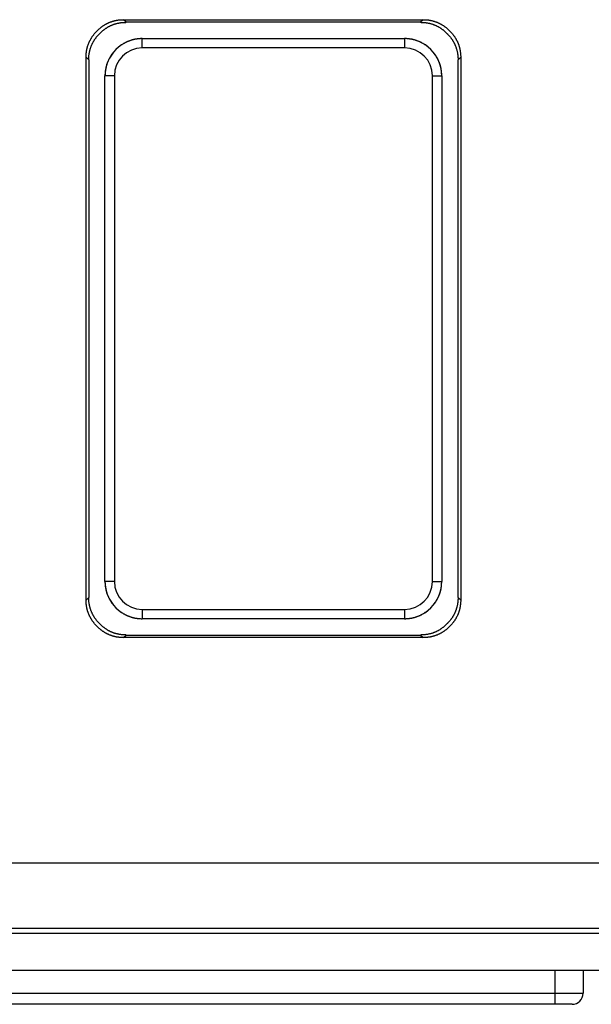
# Model space of a CAD drawing. Extents: x -180 to 180, y -270 to 265.
# Drawn here: x -75 to -68, y 50 to 63 of the extents above; entities that cross this region are included whole.
import ezdxf

# ---------------------------------------------------------------- set-up
doc = ezdxf.new("R2010")
doc.units = 0
doc.header["$LTSCALE"] = 10.16
doc.header["$MEASUREMENT"] = 0
doc.layers.add('DATA', color=7, linetype='CONTINUOUS')

msp = doc.modelspace()

# ---------------------------------------------------------------- linework, layer by layer
at = {"layer": 'DATA', "color": 7, "linetype": 'Continuous'}
for p, q in [((-74.045, 62.864), (-74.08, 62.899)), ((-74.08, 62.899), (-70.016, 62.899)), ((-70.051, 62.864), (-74.045, 62.864)), ((-70.016, 62.899), (-70.051, 62.864)), ((-73.826, 62.643), (-70.27, 62.643)), ((-73.826, 62.516), (-73.826, 62.643)), ((-70.27, 62.643), (-70.27, 62.516)), ((-70.27, 62.516), (-73.826, 62.516)), ((-74.588, 62.391), (-74.553, 62.356)), ((-74.588, 55.025), (-74.588, 62.391)), ((-69.544, 62.356), (-69.508, 62.391)), ((-69.508, 62.391), (-69.508, 55.025)), ((-74.553, 62.356), (-74.553, 55.06)), ((-69.544, 55.06), (-69.544, 62.356)), ((-74.332, 55.279), (-74.332, 62.137)), ((-74.205, 62.137), (-74.332, 62.137)), ((-74.205, 62.137), (-74.205, 55.279)), ((-69.891, 55.279), (-69.891, 62.137)), ((-69.891, 62.137), (-69.764, 62.137)), ((-69.764, 62.137), (-69.764, 55.279)), ((-74.205, 55.279), (-74.332, 55.279)), ((-69.891, 55.279), (-69.764, 55.279)), ((-74.553, 55.06), (-74.588, 55.025)), ((-69.508, 55.025), (-69.544, 55.06)), ((-73.826, 54.9), (-70.27, 54.9)), ((-73.826, 54.9), (-73.826, 54.773)), ((-70.27, 54.9), (-70.27, 54.773)), ((-70.27, 54.773), (-73.826, 54.773)), ((-74.08, 54.517), (-74.045, 54.552)), ((-70.016, 54.517), (-74.08, 54.517)), ((-74.045, 54.552), (-70.051, 54.552)), ((-70.051, 54.552), (-70.016, 54.517)), ((-107.95, 51.461), (-51.996, 51.461)), ((-51.996, 50.572), (-107.95, 50.572)), ((-106.783, 50.508), (-53.163, 50.508)), ((-53.163, 50), (-106.783, 50)), ((-68.228, 49.693), (-68.228, 50)), ((-67.847, 50), (-67.847, 49.693)), ((-77.266, 49.693), (-68.228, 49.693)), ((-68.228, 49.693), (-67.847, 49.693)), ((-68.228, 49.543), (-68.228, 49.693)), ((-68.228, 49.543), (-77.266, 49.543)), ((-67.997, 49.543), (-68.228, 49.543))]:
    msp.add_line(p, q, dxfattribs=at)
at = {"layer": 'DATA', "color": 7, "linetype": 'Continuous', "flags": 128}
for points in [[(-74.588, 62.391), (-74.588, 62.398), (-74.588, 62.404), (-74.588, 62.411), (-74.588, 62.417), (-74.587, 62.423), (-74.587, 62.43), (-74.586, 62.436), (-74.586, 62.442), (-74.585, 62.448), (-74.584, 62.455), (-74.584, 62.461), (-74.583, 62.467), (-74.582, 62.473), (-74.581, 62.479), (-74.58, 62.485), (-74.579, 62.491), (-74.578, 62.497), (-74.576, 62.503), (-74.575, 62.509), (-74.573, 62.515), (-74.572, 62.521), (-74.57, 62.527), (-74.569, 62.533), (-74.567, 62.539), (-74.565, 62.544), (-74.563, 62.55), (-74.561, 62.556), (-74.559, 62.562), (-74.557, 62.567), (-74.555, 62.573), (-74.553, 62.579), (-74.551, 62.584), (-74.548, 62.59), (-74.546, 62.595), (-74.543, 62.601), (-74.541, 62.606), (-74.538, 62.612), (-74.535, 62.617), (-74.532, 62.623), (-74.529, 62.628), (-74.526, 62.633), (-74.523, 62.639), (-74.52, 62.644), (-74.517, 62.649), (-74.514, 62.655), (-74.511, 62.66), (-74.507, 62.665), (-74.504, 62.67), (-74.5, 62.675), (-74.496, 62.68), (-74.493, 62.685), (-74.489, 62.69), (-74.485, 62.695), (-74.481, 62.7), (-74.477, 62.705), (-74.473, 62.71), (-74.469, 62.715), (-74.465, 62.72), (-74.46, 62.725), (-74.456, 62.73), (-74.452, 62.735), (-74.447, 62.739), (-74.443, 62.744), (-74.438, 62.749), (-74.433, 62.753), (-74.428, 62.758), (-74.424, 62.763), (-74.419, 62.767), (-74.414, 62.771), (-74.409, 62.776), (-74.404, 62.78), (-74.399, 62.784), (-74.395, 62.788), (-74.39, 62.792), (-74.385, 62.796), (-74.38, 62.8), (-74.375, 62.804), (-74.369, 62.807), (-74.364, 62.811), (-74.359, 62.814), (-74.354, 62.818), (-74.349, 62.821), (-74.344, 62.825), (-74.338, 62.828), (-74.333, 62.831), (-74.328, 62.834), (-74.323, 62.837), (-74.317, 62.84), (-74.312, 62.843), (-74.306, 62.846), (-74.301, 62.849), (-74.296, 62.851), (-74.29, 62.854), (-74.285, 62.857), (-74.279, 62.859), (-74.273, 62.861), (-74.268, 62.864), (-74.262, 62.866), (-74.257, 62.868), (-74.251, 62.87), (-74.245, 62.872), (-74.239, 62.874), (-74.234, 62.876), (-74.228, 62.878), (-74.222, 62.88), (-74.216, 62.881), (-74.21, 62.883), (-74.204, 62.884), (-74.198, 62.886), (-74.192, 62.887), (-74.187, 62.888), (-74.18, 62.89), (-74.174, 62.891), (-74.168, 62.892), (-74.162, 62.893), (-74.156, 62.894), (-74.15, 62.895), (-74.144, 62.895), (-74.138, 62.896), (-74.131, 62.897), (-74.125, 62.897), (-74.119, 62.898), (-74.112, 62.898), (-74.106, 62.898), (-74.1, 62.899), (-74.093, 62.899), (-74.087, 62.899), (-74.08, 62.899), (-74.08, 62.899)], [(-74.553, 62.356), (-74.553, 62.362), (-74.553, 62.369), (-74.552, 62.375), (-74.552, 62.382), (-74.552, 62.388), (-74.551, 62.394), (-74.551, 62.4), (-74.55, 62.407), (-74.55, 62.413), (-74.549, 62.419), (-74.548, 62.425), (-74.547, 62.432), (-74.546, 62.438), (-74.545, 62.444), (-74.544, 62.45), (-74.543, 62.456), (-74.542, 62.462), (-74.541, 62.468), (-74.539, 62.474), (-74.538, 62.48), (-74.536, 62.486), (-74.535, 62.492), (-74.533, 62.497), (-74.532, 62.503), (-74.53, 62.509), (-74.528, 62.515), (-74.526, 62.521), (-74.524, 62.526), (-74.522, 62.532), (-74.52, 62.538), (-74.517, 62.543), (-74.515, 62.549), (-74.513, 62.554), (-74.51, 62.56), (-74.508, 62.565), (-74.505, 62.571), (-74.502, 62.576), (-74.5, 62.582), (-74.497, 62.587), (-74.494, 62.593), (-74.491, 62.598), (-74.488, 62.603), (-74.485, 62.609), (-74.482, 62.614), (-74.478, 62.619), (-74.475, 62.624), (-74.472, 62.629), (-74.468, 62.635), (-74.465, 62.64), (-74.461, 62.645), (-74.457, 62.65), (-74.453, 62.655), (-74.45, 62.66), (-74.446, 62.665), (-74.442, 62.67), (-74.438, 62.675), (-74.433, 62.68), (-74.429, 62.685), (-74.425, 62.689), (-74.421, 62.694), (-74.416, 62.699), (-74.412, 62.704), (-74.407, 62.709), (-74.402, 62.713), (-74.398, 62.718), (-74.393, 62.723), (-74.388, 62.727), (-74.383, 62.731), (-74.379, 62.736), (-74.374, 62.74), (-74.369, 62.744), (-74.364, 62.748), (-74.359, 62.753), (-74.354, 62.757), (-74.349, 62.76), (-74.344, 62.764), (-74.339, 62.768), (-74.334, 62.772), (-74.329, 62.775), (-74.324, 62.779), (-74.319, 62.782), (-74.313, 62.786), (-74.308, 62.789), (-74.303, 62.793), (-74.298, 62.796), (-74.292, 62.799), (-74.287, 62.802), (-74.282, 62.805), (-74.276, 62.808), (-74.271, 62.811), (-74.266, 62.813), (-74.26, 62.816), (-74.255, 62.819), (-74.249, 62.821), (-74.244, 62.824), (-74.238, 62.826), (-74.232, 62.828), (-74.227, 62.831), (-74.221, 62.833), (-74.215, 62.835), (-74.21, 62.837), (-74.204, 62.839), (-74.198, 62.841), (-74.192, 62.842), (-74.187, 62.844), (-74.181, 62.846), (-74.175, 62.847), (-74.169, 62.849), (-74.163, 62.85), (-74.157, 62.852), (-74.151, 62.853), (-74.145, 62.854), (-74.139, 62.855), (-74.133, 62.856), (-74.127, 62.857), (-74.121, 62.858), (-74.115, 62.859), (-74.108, 62.86), (-74.102, 62.861), (-74.096, 62.861), (-74.09, 62.862), (-74.083, 62.862), (-74.077, 62.863), (-74.071, 62.863), (-74.064, 62.863), (-74.058, 62.863), (-74.051, 62.863), (-74.045, 62.864), (-74.045, 62.864)], [(-70.051, 62.864), (-70.045, 62.863), (-70.038, 62.863), (-70.032, 62.863), (-70.026, 62.863), (-70.019, 62.863), (-70.013, 62.862), (-70.007, 62.862), (-70, 62.861), (-69.994, 62.861), (-69.988, 62.86), (-69.982, 62.859), (-69.976, 62.858), (-69.97, 62.857), (-69.963, 62.856), (-69.957, 62.855), (-69.951, 62.854), (-69.945, 62.853), (-69.939, 62.852), (-69.933, 62.85), (-69.927, 62.849), (-69.921, 62.847), (-69.916, 62.846), (-69.91, 62.844), (-69.904, 62.842), (-69.898, 62.841), (-69.892, 62.839), (-69.887, 62.837), (-69.881, 62.835), (-69.875, 62.833), (-69.87, 62.831), (-69.864, 62.828), (-69.858, 62.826), (-69.853, 62.824), (-69.847, 62.821), (-69.842, 62.819), (-69.836, 62.816), (-69.831, 62.813), (-69.825, 62.811), (-69.82, 62.808), (-69.815, 62.805), (-69.809, 62.802), (-69.804, 62.799), (-69.799, 62.796), (-69.793, 62.793), (-69.788, 62.789), (-69.783, 62.786), (-69.778, 62.782), (-69.773, 62.779), (-69.767, 62.775), (-69.762, 62.772), (-69.757, 62.768), (-69.752, 62.764), (-69.747, 62.76), (-69.742, 62.757), (-69.737, 62.753), (-69.732, 62.748), (-69.727, 62.744), (-69.723, 62.74), (-69.718, 62.736), (-69.713, 62.731), (-69.708, 62.727), (-69.703, 62.723), (-69.699, 62.718), (-69.694, 62.713), (-69.689, 62.709), (-69.685, 62.704), (-69.68, 62.699), (-69.676, 62.694), (-69.671, 62.689), (-69.667, 62.685), (-69.663, 62.68), (-69.659, 62.675), (-69.655, 62.67), (-69.651, 62.665), (-69.647, 62.66), (-69.643, 62.655), (-69.639, 62.65), (-69.635, 62.645), (-69.632, 62.64), (-69.628, 62.635), (-69.625, 62.629), (-69.621, 62.624), (-69.618, 62.619), (-69.615, 62.614), (-69.611, 62.609), (-69.608, 62.603), (-69.605, 62.598), (-69.602, 62.593), (-69.599, 62.587), (-69.597, 62.582), (-69.594, 62.576), (-69.591, 62.571), (-69.589, 62.565), (-69.586, 62.56), (-69.584, 62.554), (-69.581, 62.549), (-69.579, 62.543), (-69.577, 62.538), (-69.574, 62.532), (-69.572, 62.526), (-69.57, 62.521), (-69.568, 62.515), (-69.567, 62.509), (-69.565, 62.503), (-69.563, 62.497), (-69.561, 62.492), (-69.56, 62.486), (-69.558, 62.48), (-69.557, 62.474), (-69.556, 62.468), (-69.554, 62.462), (-69.553, 62.456), (-69.552, 62.45), (-69.551, 62.444), (-69.55, 62.438), (-69.549, 62.432), (-69.548, 62.425), (-69.547, 62.419), (-69.547, 62.413), (-69.546, 62.407), (-69.545, 62.4), (-69.545, 62.394), (-69.545, 62.388), (-69.544, 62.382), (-69.544, 62.375), (-69.544, 62.369), (-69.544, 62.362), (-69.544, 62.356), (-69.544, 62.356)], [(-70.016, 62.899), (-70.009, 62.899), (-70.003, 62.899), (-69.997, 62.899), (-69.99, 62.898), (-69.984, 62.898), (-69.977, 62.898), (-69.971, 62.897), (-69.965, 62.897), (-69.959, 62.896), (-69.952, 62.895), (-69.946, 62.895), (-69.94, 62.894), (-69.934, 62.893), (-69.928, 62.892), (-69.922, 62.891), (-69.916, 62.89), (-69.91, 62.888), (-69.904, 62.887), (-69.898, 62.886), (-69.892, 62.884), (-69.886, 62.883), (-69.88, 62.881), (-69.874, 62.88), (-69.868, 62.878), (-69.863, 62.876), (-69.857, 62.874), (-69.851, 62.872), (-69.845, 62.87), (-69.84, 62.868), (-69.834, 62.866), (-69.828, 62.864), (-69.823, 62.861), (-69.817, 62.859), (-69.812, 62.857), (-69.806, 62.854), (-69.801, 62.851), (-69.795, 62.849), (-69.79, 62.846), (-69.784, 62.843), (-69.779, 62.84), (-69.774, 62.837), (-69.768, 62.834), (-69.763, 62.831), (-69.758, 62.828), (-69.753, 62.825), (-69.747, 62.821), (-69.742, 62.818), (-69.737, 62.814), (-69.732, 62.811), (-69.727, 62.807), (-69.722, 62.804), (-69.717, 62.8), (-69.712, 62.796), (-69.707, 62.792), (-69.702, 62.788), (-69.697, 62.784), (-69.692, 62.78), (-69.687, 62.776), (-69.682, 62.771), (-69.677, 62.767), (-69.673, 62.763), (-69.668, 62.758), (-69.663, 62.753), (-69.658, 62.749), (-69.654, 62.744), (-69.649, 62.739), (-69.645, 62.735), (-69.64, 62.73), (-69.636, 62.725), (-69.632, 62.72), (-69.627, 62.715), (-69.623, 62.71), (-69.619, 62.705), (-69.615, 62.7), (-69.611, 62.695), (-69.607, 62.69), (-69.604, 62.685), (-69.6, 62.68), (-69.596, 62.675), (-69.593, 62.67), (-69.589, 62.665), (-69.586, 62.66), (-69.582, 62.655), (-69.579, 62.649), (-69.576, 62.644), (-69.573, 62.639), (-69.57, 62.633), (-69.567, 62.628), (-69.564, 62.623), (-69.561, 62.617), (-69.558, 62.612), (-69.556, 62.606), (-69.553, 62.601), (-69.551, 62.595), (-69.548, 62.59), (-69.546, 62.584), (-69.543, 62.579), (-69.541, 62.573), (-69.539, 62.567), (-69.537, 62.562), (-69.535, 62.556), (-69.533, 62.55), (-69.531, 62.544), (-69.529, 62.539), (-69.528, 62.533), (-69.526, 62.527), (-69.524, 62.521), (-69.523, 62.515), (-69.521, 62.509), (-69.52, 62.503), (-69.519, 62.497), (-69.518, 62.491), (-69.516, 62.485), (-69.515, 62.479), (-69.514, 62.473), (-69.513, 62.467), (-69.513, 62.461), (-69.512, 62.455), (-69.511, 62.448), (-69.51, 62.442), (-69.51, 62.436), (-69.509, 62.43), (-69.509, 62.423), (-69.509, 62.417), (-69.508, 62.411), (-69.508, 62.404), (-69.508, 62.398), (-69.508, 62.391), (-69.508, 62.391)], [(-74.045, 54.552), (-74.051, 54.553), (-74.058, 54.553), (-74.064, 54.553), (-74.071, 54.553), (-74.077, 54.553), (-74.083, 54.554), (-74.09, 54.554), (-74.096, 54.555), (-74.102, 54.555), (-74.108, 54.556), (-74.115, 54.557), (-74.121, 54.558), (-74.127, 54.559), (-74.133, 54.56), (-74.139, 54.561), (-74.145, 54.562), (-74.151, 54.563), (-74.157, 54.564), (-74.163, 54.566), (-74.169, 54.567), (-74.175, 54.569), (-74.181, 54.57), (-74.187, 54.572), (-74.192, 54.574), (-74.198, 54.575), (-74.204, 54.577), (-74.21, 54.579), (-74.215, 54.581), (-74.221, 54.583), (-74.227, 54.585), (-74.232, 54.588), (-74.238, 54.59), (-74.244, 54.592), (-74.249, 54.595), (-74.255, 54.597), (-74.26, 54.6), (-74.266, 54.603), (-74.271, 54.605), (-74.276, 54.608), (-74.282, 54.611), (-74.287, 54.614), (-74.292, 54.617), (-74.298, 54.62), (-74.303, 54.623), (-74.308, 54.627), (-74.313, 54.63), (-74.319, 54.634), (-74.324, 54.637), (-74.329, 54.641), (-74.334, 54.644), (-74.339, 54.648), (-74.344, 54.652), (-74.349, 54.656), (-74.354, 54.659), (-74.359, 54.663), (-74.364, 54.668), (-74.369, 54.672), (-74.374, 54.676), (-74.379, 54.68), (-74.383, 54.685), (-74.388, 54.689), (-74.393, 54.693), (-74.398, 54.698), (-74.402, 54.703), (-74.407, 54.707), (-74.412, 54.712), (-74.416, 54.717), (-74.421, 54.722), (-74.425, 54.727), (-74.429, 54.731), (-74.433, 54.736), (-74.438, 54.741), (-74.442, 54.746), (-74.446, 54.751), (-74.45, 54.756), (-74.453, 54.761), (-74.457, 54.766), (-74.461, 54.771), (-74.465, 54.776), (-74.468, 54.781), (-74.472, 54.787), (-74.475, 54.792), (-74.478, 54.797), (-74.482, 54.802), (-74.485, 54.807), (-74.488, 54.813), (-74.491, 54.818), (-74.494, 54.823), (-74.497, 54.829), (-74.5, 54.834), (-74.502, 54.84), (-74.505, 54.845), (-74.508, 54.851), (-74.51, 54.856), (-74.513, 54.862), (-74.515, 54.867), (-74.517, 54.873), (-74.52, 54.878), (-74.522, 54.884), (-74.524, 54.89), (-74.526, 54.895), (-74.528, 54.901), (-74.53, 54.907), (-74.532, 54.913), (-74.533, 54.919), (-74.535, 54.924), (-74.536, 54.93), (-74.538, 54.936), (-74.539, 54.942), (-74.541, 54.948), (-74.542, 54.954), (-74.543, 54.96), (-74.544, 54.966), (-74.545, 54.972), (-74.546, 54.978), (-74.547, 54.984), (-74.548, 54.991), (-74.549, 54.997), (-74.55, 55.003), (-74.55, 55.009), (-74.551, 55.016), (-74.551, 55.022), (-74.552, 55.028), (-74.552, 55.035), (-74.552, 55.041), (-74.553, 55.047), (-74.553, 55.054), (-74.553, 55.06), (-74.553, 55.06)], [(-69.544, 55.06), (-69.544, 55.054), (-69.544, 55.047), (-69.544, 55.041), (-69.544, 55.035), (-69.545, 55.028), (-69.545, 55.022), (-69.545, 55.016), (-69.546, 55.009), (-69.547, 55.003), (-69.547, 54.997), (-69.548, 54.991), (-69.549, 54.984), (-69.55, 54.978), (-69.551, 54.972), (-69.552, 54.966), (-69.553, 54.96), (-69.554, 54.954), (-69.556, 54.948), (-69.557, 54.942), (-69.558, 54.936), (-69.56, 54.93), (-69.561, 54.924), (-69.563, 54.919), (-69.565, 54.913), (-69.567, 54.907), (-69.568, 54.901), (-69.57, 54.895), (-69.572, 54.89), (-69.574, 54.884), (-69.577, 54.878), (-69.579, 54.873), (-69.581, 54.867), (-69.584, 54.862), (-69.586, 54.856), (-69.589, 54.851), (-69.591, 54.845), (-69.594, 54.84), (-69.597, 54.834), (-69.599, 54.829), (-69.602, 54.823), (-69.605, 54.818), (-69.608, 54.813), (-69.611, 54.807), (-69.615, 54.802), (-69.618, 54.797), (-69.621, 54.792), (-69.625, 54.787), (-69.628, 54.781), (-69.632, 54.776), (-69.635, 54.771), (-69.639, 54.766), (-69.643, 54.761), (-69.647, 54.756), (-69.651, 54.751), (-69.655, 54.746), (-69.659, 54.741), (-69.663, 54.736), (-69.667, 54.731), (-69.671, 54.727), (-69.676, 54.722), (-69.68, 54.717), (-69.685, 54.712), (-69.689, 54.707), (-69.694, 54.703), (-69.699, 54.698), (-69.703, 54.693), (-69.708, 54.689), (-69.713, 54.685), (-69.718, 54.68), (-69.723, 54.676), (-69.727, 54.672), (-69.732, 54.668), (-69.737, 54.663), (-69.742, 54.659), (-69.747, 54.656), (-69.752, 54.652), (-69.757, 54.648), (-69.762, 54.644), (-69.767, 54.641), (-69.773, 54.637), (-69.778, 54.634), (-69.783, 54.63), (-69.788, 54.627), (-69.793, 54.623), (-69.799, 54.62), (-69.804, 54.617), (-69.809, 54.614), (-69.815, 54.611), (-69.82, 54.608), (-69.825, 54.605), (-69.831, 54.603), (-69.836, 54.6), (-69.842, 54.597), (-69.847, 54.595), (-69.853, 54.592), (-69.858, 54.59), (-69.864, 54.588), (-69.87, 54.585), (-69.875, 54.583), (-69.881, 54.581), (-69.887, 54.579), (-69.892, 54.577), (-69.898, 54.575), (-69.904, 54.574), (-69.91, 54.572), (-69.916, 54.57), (-69.921, 54.569), (-69.927, 54.567), (-69.933, 54.566), (-69.939, 54.564), (-69.945, 54.563), (-69.951, 54.562), (-69.957, 54.561), (-69.963, 54.56), (-69.97, 54.559), (-69.976, 54.558), (-69.982, 54.557), (-69.988, 54.556), (-69.994, 54.555), (-70, 54.555), (-70.007, 54.554), (-70.013, 54.554), (-70.019, 54.553), (-70.026, 54.553), (-70.032, 54.553), (-70.038, 54.553), (-70.045, 54.553), (-70.051, 54.552), (-70.051, 54.552)], [(-74.08, 54.517), (-74.087, 54.517), (-74.093, 54.517), (-74.1, 54.517), (-74.106, 54.518), (-74.112, 54.518), (-74.119, 54.518), (-74.125, 54.519), (-74.131, 54.519), (-74.138, 54.52), (-74.144, 54.521), (-74.15, 54.521), (-74.156, 54.522), (-74.162, 54.523), (-74.168, 54.524), (-74.174, 54.525), (-74.18, 54.526), (-74.187, 54.528), (-74.192, 54.529), (-74.198, 54.53), (-74.204, 54.532), (-74.21, 54.533), (-74.216, 54.535), (-74.222, 54.536), (-74.228, 54.538), (-74.234, 54.54), (-74.239, 54.542), (-74.245, 54.544), (-74.251, 54.546), (-74.257, 54.548), (-74.262, 54.55), (-74.268, 54.552), (-74.273, 54.555), (-74.279, 54.557), (-74.285, 54.559), (-74.29, 54.562), (-74.296, 54.565), (-74.301, 54.567), (-74.306, 54.57), (-74.312, 54.573), (-74.317, 54.576), (-74.323, 54.579), (-74.328, 54.582), (-74.333, 54.585), (-74.338, 54.588), (-74.344, 54.591), (-74.349, 54.595), (-74.354, 54.598), (-74.359, 54.602), (-74.364, 54.605), (-74.369, 54.609), (-74.375, 54.612), (-74.38, 54.616), (-74.385, 54.62), (-74.39, 54.624), (-74.395, 54.628), (-74.399, 54.632), (-74.404, 54.636), (-74.409, 54.64), (-74.414, 54.645), (-74.419, 54.649), (-74.424, 54.653), (-74.428, 54.658), (-74.433, 54.663), (-74.438, 54.667), (-74.443, 54.672), (-74.447, 54.677), (-74.452, 54.681), (-74.456, 54.686), (-74.46, 54.691), (-74.465, 54.696), (-74.469, 54.701), (-74.473, 54.706), (-74.477, 54.711), (-74.481, 54.716), (-74.485, 54.721), (-74.489, 54.726), (-74.493, 54.731), (-74.496, 54.736), (-74.5, 54.741), (-74.504, 54.746), (-74.507, 54.751), (-74.511, 54.756), (-74.514, 54.761), (-74.517, 54.767), (-74.52, 54.772), (-74.523, 54.777), (-74.526, 54.783), (-74.529, 54.788), (-74.532, 54.793), (-74.535, 54.799), (-74.538, 54.804), (-74.541, 54.81), (-74.543, 54.815), (-74.546, 54.821), (-74.548, 54.826), (-74.551, 54.832), (-74.553, 54.837), (-74.555, 54.843), (-74.557, 54.849), (-74.559, 54.854), (-74.561, 54.86), (-74.563, 54.866), (-74.565, 54.872), (-74.567, 54.877), (-74.569, 54.883), (-74.57, 54.889), (-74.572, 54.895), (-74.573, 54.901), (-74.575, 54.907), (-74.576, 54.913), (-74.578, 54.919), (-74.579, 54.925), (-74.58, 54.931), (-74.581, 54.937), (-74.582, 54.943), (-74.583, 54.949), (-74.584, 54.955), (-74.584, 54.961), (-74.585, 54.968), (-74.586, 54.974), (-74.586, 54.98), (-74.587, 54.986), (-74.587, 54.993), (-74.588, 54.999), (-74.588, 55.005), (-74.588, 55.012), (-74.588, 55.018), (-74.588, 55.025), (-74.588, 55.025)], [(-69.508, 55.025), (-69.508, 55.018), (-69.508, 55.012), (-69.508, 55.005), (-69.509, 54.999), (-69.509, 54.993), (-69.509, 54.986), (-69.51, 54.98), (-69.51, 54.974), (-69.511, 54.968), (-69.512, 54.961), (-69.513, 54.955), (-69.513, 54.949), (-69.514, 54.943), (-69.515, 54.937), (-69.516, 54.931), (-69.518, 54.925), (-69.519, 54.919), (-69.52, 54.913), (-69.521, 54.907), (-69.523, 54.901), (-69.524, 54.895), (-69.526, 54.889), (-69.528, 54.883), (-69.529, 54.877), (-69.531, 54.872), (-69.533, 54.866), (-69.535, 54.86), (-69.537, 54.854), (-69.539, 54.849), (-69.541, 54.843), (-69.543, 54.837), (-69.546, 54.832), (-69.548, 54.826), (-69.551, 54.821), (-69.553, 54.815), (-69.556, 54.81), (-69.558, 54.804), (-69.561, 54.799), (-69.564, 54.793), (-69.567, 54.788), (-69.57, 54.783), (-69.573, 54.777), (-69.576, 54.772), (-69.579, 54.767), (-69.582, 54.761), (-69.586, 54.756), (-69.589, 54.751), (-69.593, 54.746), (-69.596, 54.741), (-69.6, 54.736), (-69.604, 54.731), (-69.607, 54.726), (-69.611, 54.721), (-69.615, 54.716), (-69.619, 54.711), (-69.623, 54.706), (-69.627, 54.701), (-69.632, 54.696), (-69.636, 54.691), (-69.64, 54.686), (-69.645, 54.681), (-69.649, 54.677), (-69.654, 54.672), (-69.658, 54.667), (-69.663, 54.663), (-69.668, 54.658), (-69.673, 54.653), (-69.677, 54.649), (-69.682, 54.645), (-69.687, 54.64), (-69.692, 54.636), (-69.697, 54.632), (-69.702, 54.628), (-69.707, 54.624), (-69.712, 54.62), (-69.717, 54.616), (-69.722, 54.612), (-69.727, 54.609), (-69.732, 54.605), (-69.737, 54.602), (-69.742, 54.598), (-69.747, 54.595), (-69.753, 54.591), (-69.758, 54.588), (-69.763, 54.585), (-69.768, 54.582), (-69.774, 54.579), (-69.779, 54.576), (-69.784, 54.573), (-69.79, 54.57), (-69.795, 54.567), (-69.801, 54.565), (-69.806, 54.562), (-69.812, 54.559), (-69.817, 54.557), (-69.823, 54.555), (-69.828, 54.552), (-69.834, 54.55), (-69.84, 54.548), (-69.845, 54.546), (-69.851, 54.544), (-69.857, 54.542), (-69.863, 54.54), (-69.868, 54.538), (-69.874, 54.536), (-69.88, 54.535), (-69.886, 54.533), (-69.892, 54.532), (-69.898, 54.53), (-69.904, 54.529), (-69.91, 54.528), (-69.916, 54.526), (-69.922, 54.525), (-69.928, 54.524), (-69.934, 54.523), (-69.94, 54.522), (-69.946, 54.521), (-69.952, 54.521), (-69.959, 54.52), (-69.965, 54.519), (-69.971, 54.519), (-69.977, 54.518), (-69.984, 54.518), (-69.99, 54.518), (-69.997, 54.517), (-70.003, 54.517), (-70.009, 54.517), (-70.016, 54.517), (-70.016, 54.517)]]:
    msp.add_lwpolyline(points, dxfattribs=at)
for points in [[(-73.826, 62.643), (-73.838, 62.643), (-73.838, 62.643, 0.006122), (-73.85, 62.642), (-73.85, 62.642, 0.005946), (-73.862, 62.641), (-73.862, 62.641, 0.005905), (-73.875, 62.64), (-73.875, 62.64, 0.006036), (-73.887, 62.639), (-73.887, 62.639, 0.006101), (-73.9, 62.637), (-73.9, 62.637, 0.006148), (-73.912, 62.635), (-73.912, 62.635, 0.006183), (-73.925, 62.633), (-73.925, 62.633), (-73.925, 62.633, 0.006249), (-73.937, 62.63), (-73.937, 62.63, 0.006289), (-73.95, 62.627), (-73.95, 62.627, 0.006346), (-73.962, 62.624), (-73.962, 62.624, 0.006382), (-73.975, 62.62), (-73.975, 62.62, 0.006437), (-73.987, 62.616), (-73.987, 62.616, 0.00647), (-74, 62.612), (-74, 62.612, 0.00652), (-74.012, 62.607), (-74.012, 62.607, 0.006551), (-74.025, 62.602), (-74.025, 62.602, 0.006597), (-74.037, 62.597), (-74.037, 62.597, 0.006624), (-74.049, 62.591), (-74.049, 62.591, 0.006665), (-74.062, 62.585), (-74.062, 62.585, 0.006689), (-74.074, 62.578), (-74.074, 62.578, 0.006724), (-74.085, 62.571), (-74.085, 62.571, 0.006745), (-74.097, 62.564), (-74.097, 62.564, 0.006775), (-74.109, 62.556), (-74.109, 62.556, 0.006792), (-74.12, 62.549), (-74.12, 62.549, 0.006816), (-74.131, 62.54), (-74.131, 62.54, 0.006829), (-74.142, 62.532), (-74.142, 62.532, 0.006846), (-74.153, 62.523), (-74.153, 62.523, 0.006855), (-74.164, 62.514), (-74.164, 62.514), (-74.164, 62.514, 0.006868), (-74.174, 62.504), (-74.174, 62.504, 0.006871), (-74.184, 62.495), (-74.184, 62.495, 0.006868), (-74.194, 62.485), (-74.194, 62.485, 0.006868), (-74.203, 62.474), (-74.203, 62.474, 0.00687), (-74.212, 62.464), (-74.212, 62.464, 0.006867), (-74.221, 62.453), (-74.221, 62.453, 0.006855), (-74.229, 62.442), (-74.229, 62.442, 0.006845), (-74.238, 62.431), (-74.238, 62.431, 0.006828), (-74.246, 62.42), (-74.246, 62.42, 0.006815), (-74.253, 62.408), (-74.253, 62.408, 0.006791), (-74.26, 62.396), (-74.26, 62.396, 0.006774), (-74.267, 62.384), (-74.267, 62.384, 0.006746), (-74.274, 62.372), (-74.274, 62.372, 0.006724), (-74.28, 62.36), (-74.28, 62.36, 0.006686), (-74.286, 62.348), (-74.286, 62.348, 0.006665), (-74.291, 62.336), (-74.291, 62.336, 0.006635), (-74.296, 62.323), (-74.296, 62.323, 0.006593), (-74.301, 62.311), (-74.301, 62.311, 0.006514), (-74.305, 62.298), (-74.305, 62.298, 0.006531), (-74.309, 62.286), (-74.309, 62.286, 0.006594), (-74.313, 62.273), (-74.313, 62.273, 0.006399), (-74.317, 62.261), (-74.317, 62.261, 0.005974), (-74.32, 62.248), (-74.32, 62.248, 0.006477), (-74.322, 62.235), (-74.322, 62.235, 0.007538), (-74.325, 62.223), (-74.325, 62.223, 0.005832), (-74.327, 62.21), (-74.327, 62.21, 0.0023), (-74.328, 62.199), (-74.328, 62.199, 0.007869), (-74.33, 62.186), (-74.33, 62.186, 0.013313), (-74.331, 62.164), (-74.331, 62.164, 0.006671), (-74.332, 62.137)], [(-69.764, 62.137), (-69.765, 62.149), (-69.765, 62.149, 0.006122), (-69.765, 62.161), (-69.765, 62.161, 0.005946), (-69.766, 62.173), (-69.766, 62.173, 0.005905), (-69.767, 62.186), (-69.767, 62.186, 0.006036), (-69.768, 62.198), (-69.768, 62.198, 0.006101), (-69.77, 62.21), (-69.77, 62.21, 0.006148), (-69.772, 62.223), (-69.772, 62.223, 0.006183), (-69.774, 62.235), (-69.774, 62.235, 0.006249), (-69.777, 62.248), (-69.777, 62.248, 0.006289), (-69.78, 62.261), (-69.78, 62.261), (-69.78, 62.261, 0.006346), (-69.783, 62.273), (-69.783, 62.273, 0.006382), (-69.787, 62.286), (-69.787, 62.286, 0.006437), (-69.791, 62.298), (-69.791, 62.298, 0.00647), (-69.795, 62.311), (-69.795, 62.311, 0.00652), (-69.8, 62.323), (-69.8, 62.323, 0.006551), (-69.805, 62.336), (-69.805, 62.336, 0.006597), (-69.811, 62.348), (-69.811, 62.348, 0.006624), (-69.816, 62.36), (-69.816, 62.36), (-69.816, 62.36, 0.006665), (-69.823, 62.372), (-69.823, 62.372, 0.006689), (-69.829, 62.384), (-69.829, 62.384, 0.006724), (-69.836, 62.396), (-69.836, 62.396, 0.006745), (-69.843, 62.408), (-69.843, 62.408, 0.006774), (-69.851, 62.42), (-69.851, 62.42, 0.006792), (-69.859, 62.431), (-69.859, 62.431, 0.006815), (-69.867, 62.442), (-69.867, 62.442, 0.006828), (-69.875, 62.453), (-69.875, 62.453, 0.006845), (-69.884, 62.464), (-69.884, 62.464, 0.006855), (-69.893, 62.474), (-69.893, 62.474, 0.006867), (-69.903, 62.485), (-69.903, 62.485, 0.00687), (-69.913, 62.495), (-69.913, 62.495, 0.006868), (-69.923, 62.504), (-69.923, 62.504, 0.006868), (-69.933, 62.514), (-69.933, 62.514, 0.00687), (-69.943, 62.523), (-69.943, 62.523, 0.006867), (-69.954, 62.532), (-69.954, 62.532, 0.006855), (-69.965, 62.54), (-69.965, 62.54, 0.006845), (-69.976, 62.549), (-69.976, 62.549, 0.006829), (-69.988, 62.556), (-69.988, 62.556, 0.006815), (-69.999, 62.564), (-69.999, 62.564, 0.006792), (-70.011, 62.571), (-70.011, 62.571, 0.006775), (-70.023, 62.578), (-70.023, 62.578, 0.006746), (-70.035, 62.585), (-70.035, 62.585, 0.006724), (-70.047, 62.591), (-70.047, 62.591, 0.006686), (-70.059, 62.597), (-70.059, 62.597, 0.006666), (-70.071, 62.602), (-70.071, 62.602, 0.006635), (-70.084, 62.607), (-70.084, 62.607, 0.006594), (-70.096, 62.612), (-70.096, 62.612, 0.006515), (-70.109, 62.616), (-70.109, 62.616, 0.006531), (-70.121, 62.62), (-70.121, 62.62), (-70.121, 62.62, 0.006595), (-70.134, 62.624), (-70.134, 62.624, 0.006399), (-70.147, 62.627), (-70.147, 62.627, 0.005974), (-70.159, 62.63), (-70.159, 62.63, 0.006478), (-70.172, 62.633), (-70.172, 62.633, 0.007539), (-70.185, 62.635), (-70.185, 62.635, 0.005832), (-70.197, 62.637), (-70.197, 62.637, 0.0023), (-70.208, 62.639), (-70.208, 62.639), (-70.208, 62.639, 0.00787), (-70.222, 62.64), (-70.222, 62.64, 0.013314), (-70.243, 62.642), (-70.243, 62.642, 0.006672), (-70.27, 62.643)], [(-74.332, 55.279), (-74.332, 55.267), (-74.332, 55.267, 0.006122), (-74.331, 55.255), (-74.331, 55.255, 0.005946), (-74.331, 55.243), (-74.331, 55.243, 0.005905), (-74.33, 55.23), (-74.33, 55.23, 0.006036), (-74.328, 55.218), (-74.328, 55.218, 0.006101), (-74.327, 55.206), (-74.327, 55.206, 0.006149), (-74.324, 55.193), (-74.324, 55.193, 0.006183), (-74.322, 55.181), (-74.322, 55.181, 0.006249), (-74.32, 55.168), (-74.32, 55.168), (-74.32, 55.168, 0.006289), (-74.317, 55.155), (-74.317, 55.155, 0.006346), (-74.313, 55.143), (-74.313, 55.143), (-74.313, 55.143, 0.006382), (-74.309, 55.13), (-74.309, 55.13, 0.006437), (-74.305, 55.118), (-74.305, 55.118, 0.00647), (-74.301, 55.105), (-74.301, 55.105, 0.00652), (-74.296, 55.093), (-74.296, 55.093), (-74.296, 55.093, 0.006551), (-74.291, 55.08), (-74.291, 55.08, 0.006596), (-74.286, 55.068), (-74.286, 55.068, 0.006624), (-74.28, 55.056), (-74.28, 55.056, 0.006665), (-74.274, 55.044), (-74.274, 55.044, 0.006689), (-74.267, 55.032), (-74.267, 55.032, 0.006724), (-74.26, 55.02), (-74.26, 55.02, 0.006745), (-74.253, 55.008), (-74.253, 55.008, 0.006774), (-74.246, 54.996), (-74.246, 54.996, 0.006791), (-74.238, 54.985), (-74.238, 54.985, 0.006815), (-74.229, 54.974), (-74.229, 54.974, 0.006828), (-74.221, 54.963), (-74.221, 54.963, 0.006845), (-74.212, 54.952), (-74.212, 54.952, 0.006855), (-74.203, 54.942), (-74.203, 54.942, 0.006867), (-74.194, 54.931), (-74.194, 54.931, 0.00687), (-74.184, 54.921), (-74.184, 54.921, 0.006868), (-74.174, 54.912), (-74.174, 54.912, 0.006868), (-74.164, 54.902), (-74.164, 54.902, 0.006871), (-74.153, 54.893), (-74.153, 54.893, 0.006868), (-74.142, 54.884), (-74.142, 54.884, 0.006855), (-74.131, 54.876), (-74.131, 54.876, 0.006846), (-74.12, 54.867), (-74.12, 54.867, 0.006829), (-74.109, 54.86), (-74.109, 54.86, 0.006815), (-74.097, 54.852), (-74.097, 54.852, 0.006792), (-74.085, 54.845), (-74.085, 54.845, 0.006775), (-74.074, 54.838), (-74.074, 54.838, 0.006746), (-74.062, 54.831), (-74.062, 54.831, 0.006724), (-74.049, 54.825), (-74.049, 54.825, 0.006686), (-74.037, 54.819), (-74.037, 54.819, 0.006666), (-74.025, 54.814), (-74.025, 54.814, 0.006635), (-74.012, 54.809), (-74.012, 54.809, 0.006594), (-74, 54.804), (-74, 54.804, 0.006514), (-73.987, 54.8), (-73.987, 54.8, 0.006531), (-73.975, 54.796), (-73.975, 54.796, 0.006594), (-73.962, 54.792), (-73.962, 54.792, 0.006399), (-73.95, 54.789), (-73.95, 54.789, 0.005974), (-73.937, 54.786), (-73.937, 54.786, 0.006477), (-73.925, 54.783), (-73.925, 54.783, 0.007538), (-73.912, 54.781), (-73.912, 54.781, 0.005832), (-73.9, 54.779), (-73.9, 54.779, 0.0023), (-73.889, 54.777), (-73.889, 54.777, 0.007869), (-73.875, 54.776), (-73.875, 54.776, 0.013313), (-73.854, 54.774), (-73.854, 54.774, 0.006671), (-73.826, 54.773)], [(-70.27, 54.773), (-70.258, 54.773), (-70.258, 54.773, 0.006122), (-70.246, 54.774), (-70.246, 54.774, 0.005947), (-70.234, 54.775), (-70.234, 54.775, 0.005905), (-70.222, 54.776), (-70.222, 54.776, 0.006036), (-70.209, 54.777), (-70.209, 54.777, 0.006101), (-70.197, 54.779), (-70.197, 54.779, 0.006149), (-70.184, 54.781), (-70.184, 54.781, 0.006183), (-70.172, 54.783), (-70.172, 54.783, 0.006249), (-70.159, 54.786), (-70.159, 54.786, 0.006289), (-70.147, 54.789), (-70.147, 54.789, 0.006346), (-70.134, 54.792), (-70.134, 54.792, 0.006382), (-70.121, 54.796), (-70.121, 54.796, 0.006437), (-70.109, 54.8), (-70.109, 54.8, 0.00647), (-70.096, 54.804), (-70.096, 54.804, 0.00652), (-70.084, 54.809), (-70.084, 54.809, 0.006551), (-70.071, 54.814), (-70.071, 54.814, 0.006597), (-70.059, 54.819), (-70.059, 54.819, 0.006624), (-70.047, 54.825), (-70.047, 54.825, 0.006665), (-70.035, 54.831), (-70.035, 54.831, 0.006689), (-70.023, 54.838), (-70.023, 54.838, 0.006724), (-70.011, 54.845), (-70.011, 54.845, 0.006745), (-69.999, 54.852), (-69.999, 54.852, 0.006774), (-69.988, 54.86), (-69.988, 54.86, 0.006792), (-69.976, 54.867), (-69.976, 54.867, 0.006815), (-69.965, 54.876), (-69.965, 54.876, 0.006828), (-69.954, 54.884), (-69.954, 54.884, 0.006845), (-69.943, 54.893), (-69.943, 54.893, 0.006855), (-69.933, 54.902), (-69.933, 54.902, 0.006867), (-69.923, 54.912), (-69.923, 54.912, 0.00687), (-69.913, 54.921), (-69.913, 54.921, 0.006868), (-69.903, 54.931), (-69.903, 54.931, 0.006868), (-69.893, 54.942), (-69.893, 54.942, 0.00687), (-69.884, 54.952), (-69.884, 54.952), (-69.884, 54.952, 0.006867), (-69.875, 54.963), (-69.875, 54.963, 0.006855), (-69.867, 54.974), (-69.867, 54.974, 0.006845), (-69.859, 54.985), (-69.859, 54.985, 0.006828), (-69.851, 54.996), (-69.851, 54.996, 0.006815), (-69.843, 55.008), (-69.843, 55.008, 0.006791), (-69.836, 55.02), (-69.836, 55.02, 0.006774), (-69.829, 55.032), (-69.829, 55.032, 0.006746), (-69.823, 55.044), (-69.823, 55.044, 0.006724), (-69.816, 55.056), (-69.816, 55.056, 0.006686), (-69.811, 55.068), (-69.811, 55.068, 0.006665), (-69.805, 55.08), (-69.805, 55.08, 0.006635), (-69.8, 55.093), (-69.8, 55.093, 0.006594), (-69.795, 55.105), (-69.795, 55.105, 0.006514), (-69.791, 55.118), (-69.791, 55.118, 0.006531), (-69.787, 55.13), (-69.787, 55.13, 0.006594), (-69.783, 55.143), (-69.783, 55.143, 0.006399), (-69.78, 55.155), (-69.78, 55.155, 0.005974), (-69.777, 55.168), (-69.777, 55.168, 0.006477), (-69.774, 55.181), (-69.774, 55.181, 0.007538), (-69.772, 55.193), (-69.772, 55.193, 0.005832), (-69.77, 55.206), (-69.77, 55.206, 0.0023), (-69.768, 55.217), (-69.768, 55.217), (-69.768, 55.217, 0.00787), (-69.767, 55.23), (-69.767, 55.23, 0.013313), (-69.766, 55.252), (-69.766, 55.252, 0.006671), (-69.764, 55.279)]]:
    msp.add_lwpolyline(points, format="xyb", dxfattribs=at)
at = {"layer": 'DATA', "color": 7, "linetype": 'Continuous'}
for centre, radius, start, end in [((-73.826, 62.137), 0.506, 90, 180), ((-70.27, 62.137), 0.506, 0, 90), ((-73.826, 62.137), 0.379, 90, 180), ((-70.27, 62.137), 0.379, 0, 90), ((-73.826, 55.279), 0.506, 180, 270), ((-73.826, 55.279), 0.379, 180, 270), ((-70.27, 55.279), 0.506, 270, 0), ((-70.27, 55.279), 0.379, 270, 0), ((-67.997, 49.693), 0.15, 270, 0)]:
    msp.add_arc(centre, radius, start, end, dxfattribs=at)

doc.saveas('drawing.dxf')
